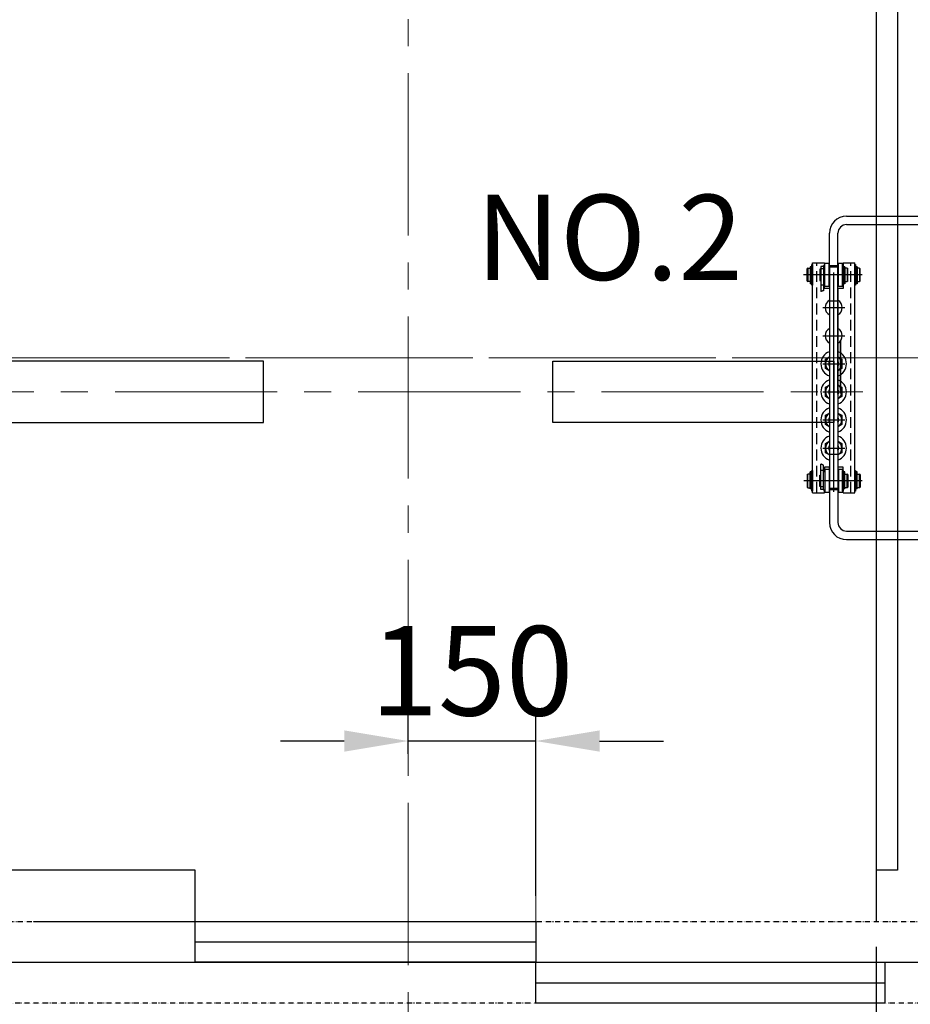
# Model space of a CAD drawing. Units: millimetres. Extents: x 116992 to 147286, y 321680 to 373297.
# Drawn here: x 121955 to 123001, y 331249 to 332406 of the extents above; entities that cross this region are included whole.
import ezdxf
from ezdxf.lldxf.tags import DXFTag

# ---------------------------------------------------------------- set-up
doc = ezdxf.new("R2010")
doc.units = ezdxf.units.MM
for name, pattern in [('ACAD_ISO12W100', [21, 12, -3, 0, -3, 0, -3]), ('CENTER2', [28.575, 19.05, -3.175, 3.175, -3.175]), ('DASHED', [19.05, 12.7, -6.35])]:
    doc.linetypes.add(name, pattern=pattern)
for name, color, linetype in [('2_MITTE', 4, 'CENTER'), ('2_UNS', 3, 'DASHED'), ('2_VOLL', 6, 'Continuous'), ('5_VOLL', 1, 'Continuous'), ('CL', 1, 'CENTER2'), ('標註', 3, 'Continuous'), ('零部件', 6, 'ACAD_ISO12W100')]:
    doc.layers.add(name, color=color, linetype=linetype)
doc.layers.add('CONT_25', color=7, linetype='Continuous', lineweight=25)
doc.layers.add('TEXT_35', color=1, linetype='Continuous', lineweight=25)
tags = doc.linetypes.add('CENTER', pattern=[2, 1.25, -0.25, 0.25, -0.25]).pattern_tags.tags
tags[10:11] = [DXFTag(74, 4), DXFTag(75, 0), DXFTag(340, '0'), DXFTag(46, 1.0), DXFTag(50, 0.0), DXFTag(44, 0.0), DXFTag(45, 0.0)]
tags[8:9] = [DXFTag(74, 4), DXFTag(75, 0), DXFTag(340, '0'), DXFTag(46, 1.0), DXFTag(50, 0.0), DXFTag(44, 0.0), DXFTag(45, 0.0)]
tags[6:7] = [DXFTag(74, 4), DXFTag(75, 0), DXFTag(340, '0'), DXFTag(46, 1.0), DXFTag(50, 0.0), DXFTag(44, 0.0), DXFTag(45, 0.0)]
tags[4:5] = [DXFTag(74, 4), DXFTag(75, 0), DXFTag(340, '0'), DXFTag(46, 1.0), DXFTag(50, 0.0), DXFTag(44, 0.0), DXFTag(45, 0.0)]
doc.dimstyles.new('副本 直线标注---計劃圖直徑', dxfattribs={"dimscale": 30, "dimtxt": 3.5, "dimasz": 2.5, "dimexe": 1, "dimexo": 1, "dimgap": 1, "dimtad": 1, "dimtoh": 1, "dimdec": 1, "dimdsep": 46, "dimtxsty": 'Standard', "dimcen": 0.1, "dimclrd": 6, "dimclre": 6, "dimclrt": 6, "dimadec": 0, "dimazin": 0, "dimtfac": 1, "dimtdec": 1, "dimtix": 1, "dimtmove": 1, "dimatfit": 0, "dimfxl": 1, "dimtolj": 1, "dimtzin": 0, "dimarcsym": 0})
doc.dimstyles.new('直线标注---計劃圖', dxfattribs={"dimscale": 30, "dimtxt": 3.5, "dimasz": 2.5, "dimexe": 1, "dimexo": 1, "dimgap": 1, "dimtad": 1, "dimdec": 1, "dimdsep": 46, "dimtxsty": 'Standard', "dimcen": 0.1, "dimclrd": 6, "dimclre": 6, "dimclrt": 6, "dimadec": 0, "dimazin": 0, "dimtfac": 1, "dimtdec": 1, "dimtix": 1, "dimtmove": 0, "dimatfit": 0, "dimfxl": 1, "dimtolj": 1, "dimtzin": 0, "dimarcsym": 0})

# ---------------------------------------------------------------- blocks, each defined once
blk = doc.blocks.new('*D115')
at = {"color": 6, "lineweight": -2}
for p, q in [((122961, 331316.3), (122961, 330731.9)), ((122161, 331094.3), (122161, 330731.9)), ((122236, 330761.9), (122886, 330761.9))]:
    blk.add_line(p, q, dxfattribs=at)
at = {"color": 6}
for points in [[(122236, 330774.4), (122236, 330749.4), (122161, 330761.9)], [(122886, 330749.4), (122886, 330774.4), (122961, 330761.9)]]:
    blk.add_solid(points, dxfattribs=at)
at = {"layer": 'Defpoints', "color": 0}
for p in [(122961, 331346.3), (122161, 331124.3), (122961, 330761.9)]:
    blk.add_point(p, dxfattribs=at)
at = {"color": 6, "insert": (122561, 330844.4), "char_height": 105, "attachment_point": 5}
blk.add_mtext('\\A1;OP:800', dxfattribs=at)
blk = doc.blocks.new('*D116')
at = {"color": 6, "lineweight": -2}
for p, q in [((122411, 331543.3), (122411, 331588.2)), ((122561, 331376.3), (122561, 331588.2)), ((122336, 331558.2), (122261, 331558.2)), ((122561, 331558.2), (122411, 331558.2)), ((122636, 331558.2), (122711, 331558.2))]:
    blk.add_line(p, q, dxfattribs=at)
at = {"color": 6}
for points in [[(122336, 331545.7), (122336, 331570.7), (122411, 331558.2)], [(122636, 331570.7), (122636, 331545.7), (122561, 331558.2)]]:
    blk.add_solid(points, dxfattribs=at)
at = {"layer": 'Defpoints', "color": 0}
for p in [(122411, 331558.2), (122411, 331513.3), (122561, 331346.3)]:
    blk.add_point(p, dxfattribs=at)
at = {"color": 6, "insert": (122486, 331640.7), "char_height": 105, "attachment_point": 5}
blk.add_mtext('\\A1;150', dxfattribs=at)
blk = doc.blocks.new('*D120')
at = {"color": 6, "lineweight": -2}
for p, q in [((121806, 332042.7), (121806, 332586.7)), ((123016, 332042.7), (123016, 332586.7)), ((122941, 332556.7), (121881, 332556.7))]:
    blk.add_line(p, q, dxfattribs=at)
at = {"color": 6}
for points in [[(121881, 332569.2), (121881, 332544.2), (121806, 332556.7)], [(122941, 332544.2), (122941, 332569.2), (123016, 332556.7)]]:
    blk.add_solid(points, dxfattribs=at)
at = {"layer": 'Defpoints', "color": 0}
for p in [(121806, 332556.7), (121806, 332012.7), (123016, 332012.7)]:
    blk.add_point(p, dxfattribs=at)
at = {"color": 6, "insert": (122361, 332639.2), "char_height": 105, "attachment_point": 5}
blk.add_mtext('\\A1;RG{\\f宋体|b0|i0|c134|p2;:1210}', dxfattribs=at)

msp = doc.modelspace()

# ---------------------------------------------------------------- linework, layer by layer
at = {"ltscale": 10}
for p, q in [((122960.995, 332706.316, 0.019), (122960.995, 331406.316, 0.019)), ((122160.995, 331406.316, 0.019), (121835.995, 331406.316, 0.019)), ((122160.995, 331346.316, 0.019), (122160.995, 331406.316, 0.019)), ((122160.995, 331322.316, 0.019), (122560.995, 331322.316, 0.019)), ((121748.993, 331298.316, 0.019), (123078.993, 331298.316, 0.019)), ((121811.313, 331298.316, 0.019), (123061.313, 331298.316, 0.019)), ((122560.995, 331274.316, 0.019), (122970.995, 331274.316, 0.019))]:
    msp.add_line(p, q, dxfattribs=at)
at = {"color": 7, "linetype": 'Continuous', "lineweight": 25}
msp.add_line((122915.995, 332115.816, 0.019), (122905.995, 332115.816, 0.019), dxfattribs=at)
at = {"ltscale": 10, "elevation": 0.019}
for points in [[(122160.995, 331346.316), (122560.995, 331346.316), (122560.995, 331298.316), (122160.995, 331298.316)], [(122560.995, 331298.316), (122970.995, 331298.316), (122970.995, 331250.316), (122560.995, 331250.316)]]:
    msp.add_lwpolyline(points, close=True, dxfattribs=at)
at = {"layer": '2_MITTE'}
for p, q in [((122944.628, 332105.816, 0.019), (122875.548, 332105.816, 0.019)), ((122910.995, 331851.114, 0.019), (122910.995, 332108.517, 0.019)), ((122898.093, 332067.316, 0.019), (122923.897, 332067.316, 0.019)), ((122898.093, 332034.316, 0.019), (122923.897, 332034.316, 0.019)), ((122898.093, 332034.316, 0.019), (122923.897, 332034.316, 0.019)), ((122898.093, 332001.316, 0.019), (122923.897, 332001.316, 0.019)), ((122898.093, 332001.316, 0.019), (122923.897, 332001.316, 0.019)), ((122898.093, 331968.316, 0.019), (122923.897, 331968.316, 0.019)), ((122898.093, 331968.316, 0.019), (122923.897, 331968.316, 0.019)), ((122898.093, 331935.316, 0.019), (122923.897, 331935.316, 0.019)), ((122898.093, 331935.316, 0.019), (122923.897, 331935.316, 0.019)), ((122898.093, 331902.316, 0.019), (122923.897, 331902.316, 0.019)), ((122944.628, 331863.816, 0.019), (122876.048, 331863.816, 0.019))]:
    msp.add_line(p, q, dxfattribs=at)
at = {"layer": '2_UNS'}
for p, q in [((122890.995, 331849.816, 0.019), (122890.995, 332119.816, 0.019)), ((122930.995, 331849.816, 0.019), (122930.995, 332119.816, 0.019))]:
    msp.add_line(p, q, dxfattribs=at)
at = {"layer": '2_VOLL'}
for p, q in [((122896.222, 332086.355, 0.019), (122895.995, 332086.29, 0.019)), ((122896.537, 332086.344, 0.019), (122896.222, 332086.355, 0.019)), ((122896.804, 332086.507, 0.019), (122896.537, 332086.344, 0.019)), ((122897.165, 332086.542, 0.019), (122896.804, 332086.507, 0.019)), ((122897.515, 332086.6, 0.019), (122897.165, 332086.542, 0.019)), ((122897.818, 332086.903, 0.019), (122897.515, 332086.6, 0.019)), ((122898.109, 332086.926, 0.019), (122897.818, 332086.903, 0.019)), ((122898.109, 332086.926, 0.019), (122898.109, 332086.926, 0.019)), ((122898.237, 332086.891, 0.019), (122898.109, 332086.926, 0.019)), ((122898.365, 332086.938, 0.019), (122898.237, 332086.891, 0.019)), ((122898.563, 332087.194, 0.019), (122898.365, 332086.938, 0.019)), ((122898.995, 332087.197, 0.019), (122898.563, 332087.194, 0.019)), ((122898.563, 332087.194, 0.019), (122898.563, 332087.194, 0.019)), ((122896.222, 331883.276, 0.019), (122895.995, 331883.342, 0.019)), ((122896.537, 331883.288, 0.019), (122896.222, 331883.276, 0.019)), ((122896.804, 331883.125, 0.019), (122896.537, 331883.288, 0.019)), ((122897.165, 331883.09, 0.019), (122896.804, 331883.125, 0.019)), ((122897.515, 331883.032, 0.019), (122897.165, 331883.09, 0.019)), ((122897.818, 331882.729, 0.019), (122897.515, 331883.032, 0.019)), ((122898.109, 331882.705, 0.019), (122897.818, 331882.729, 0.019)), ((122898.237, 331882.74, 0.019), (122898.109, 331882.705, 0.019)), ((122898.109, 331882.705, 0.019), (122898.109, 331882.705, 0.019)), ((122898.365, 331882.694, 0.019), (122898.237, 331882.74, 0.019)), ((122898.563, 331882.437, 0.019), (122898.365, 331882.694, 0.019)), ((122898.995, 331882.435, 0.019), (122898.563, 331882.437, 0.019)), ((122898.563, 331882.437, 0.019), (122898.563, 331882.437, 0.019))]:
    msp.add_line(p, q, dxfattribs=at)
for centre, start, end in [((122910.995, 332001.316, 0.019), 157.808393, 180), ((122910.995, 332001.316, 0.019), 337.808393, 22.191607), ((122910.995, 331968.316, 0.019), 157.808393, 180), ((122910.995, 331968.316, 0.019), 337.808393, 22.191607), ((122910.995, 331935.316, 0.019), 157.808393, 180), ((122910.995, 331935.316, 0.019), 337.808393, 22.191607), ((122910.995, 331902.316, 0.019), 157.808393, 180), ((122910.995, 331902.316, 0.019), 337.808393, 22.191607)]:
    msp.add_arc(centre, 5.4, start, end, dxfattribs=at)
at = {"layer": '5_VOLL'}
for p, q in [((122880.495, 332113.816, 0.019), (122879.995, 332113.316, 0.019)), ((122879.995, 332098.316, 0.019), (122879.995, 332113.316, 0.019)), ((122880.495, 332113.816, 0.019), (122880.495, 332097.816, 0.019)), ((122880.495, 332113.816, 0.019), (122883.395, 332113.816, 0.019)), ((122883.395, 332113.816, 0.019), (122883.395, 332113.416, 0.019)), ((122883.395, 332113.416, 0.019), (122883.395, 332098.216, 0.019)), ((122883.395, 332113.416, 0.019), (122883.495, 332113.416, 0.019)), ((122883.495, 332115.106, 0.019), (122883.495, 332095.146, 0.019)), ((122884.995, 332115.106, 0.019), (122883.495, 332115.106, 0.019)), ((122884.995, 332115.106, 0.019), (122884.995, 332095.146, 0.019)), ((122884.995, 332113.816, 0.019), (122884.995, 332097.816, 0.019)), ((122885.495, 332113.816, 0.019), (122884.995, 332113.816, 0.019)), ((122885.495, 332093.816, 0.019), (122885.495, 332117.816, 0.019)), ((122885.495, 332117.816, 0.019), (122885.995, 332117.816, 0.019)), ((122885.995, 331849.816, 0.019), (122885.995, 332119.816, 0.019)), ((122885.995, 332119.816, 0.019), (122899.995, 332119.816, 0.019)), ((122885.995, 332117.816, 0.019), (122885.995, 332093.816, 0.019)), ((122894.745, 332112.566, 0.019), (122894.745, 332099.066, 0.019)), ((122895.995, 332112.566, 0.019), (122894.745, 332112.566, 0.019)), ((122895.995, 332115.816, 0.019), (122895.995, 332086.29, 0.019)), ((122898.995, 332115.816, 0.019), (122895.995, 332115.816, 0.019)), ((122898.995, 332112.816, 0.019), (122895.995, 332112.816, 0.019)), ((122900.495, 332116.816, 0.019), (122898.995, 332116.816, 0.019)), ((122898.995, 332115.816, 0.019), (122898.995, 332116.816, 0.019)), ((122898.995, 332115.816, 0.019), (122898.995, 332087.197, 0.019)), ((122899.995, 332119.816, 0.019), (122899.995, 332116.816, 0.019)), ((122900.495, 332092.316, 0.019), (122900.495, 332119.316, 0.019)), ((122905.495, 332119.316, 0.019), (122900.495, 332119.316, 0.019)), ((122905.495, 332092.316, 0.019), (122905.495, 332119.316, 0.019)), ((122905.995, 332115.816, 0.019), (122905.495, 332115.816, 0.019)), ((122915.995, 332116.316, 0.019), (122905.995, 332116.316, 0.019)), ((122905.995, 332114.816, 0.019), (122905.995, 332089.816, 0.019)), ((122915.995, 332114.816, 0.019), (122905.995, 332114.816, 0.019)), ((122915.995, 332007.127, 0.019), (122915.995, 332119.816, 0.019)), ((122916.495, 332115.816, 0.019), (122915.995, 332115.816, 0.019)), ((122915.995, 332089.816, 0.019), (122915.995, 332114.816, 0.019)), ((122916.495, 332092.316, 0.019), (122916.495, 332119.316, 0.019)), ((122921.495, 332119.316, 0.019), (122916.495, 332119.316, 0.019)), ((122921.495, 332092.316, 0.019), (122921.495, 332119.316, 0.019)), ((122921.495, 332093.816, 0.019), (122921.495, 332117.816, 0.019)), ((122921.495, 332117.816, 0.019), (122921.995, 332117.816, 0.019)), ((122921.995, 332119.816, 0.019), (122921.995, 332089.816, 0.019)), ((122921.995, 332119.816, 0.019), (122935.995, 332119.816, 0.019)), ((122921.995, 332117.816, 0.019), (122921.995, 332093.816, 0.019)), ((122922.495, 332113.816, 0.019), (122921.995, 332113.816, 0.019)), ((122922.495, 332115.106, 0.019), (122922.495, 332095.146, 0.019)), ((122923.995, 332115.106, 0.019), (122922.495, 332115.106, 0.019)), ((122922.495, 332113.816, 0.019), (122922.495, 332097.816, 0.019)), ((122923.995, 332115.106, 0.019), (122923.995, 332095.146, 0.019)), ((122924.095, 332113.416, 0.019), (122923.995, 332113.416, 0.019)), ((122926.995, 332113.816, 0.019), (122924.095, 332113.816, 0.019)), ((122924.095, 332113.816, 0.019), (122924.095, 332113.416, 0.019)), ((122924.095, 332113.416, 0.019), (122924.095, 332098.216, 0.019)), ((122926.995, 332113.816, 0.019), (122926.995, 332097.816, 0.019)), ((122926.995, 332113.816, 0.019), (122927.495, 332113.316, 0.019)), ((122927.495, 332098.316, 0.019), (122927.495, 332113.316, 0.019)), ((122935.995, 331849.816, 0.019), (122935.995, 332119.816, 0.019)), ((122935.995, 332093.816, 0.019), (122935.995, 332117.816, 0.019)), ((122935.995, 332117.816, 0.019), (122936.495, 332117.816, 0.019)), ((122936.495, 332117.816, 0.019), (122936.495, 332093.816, 0.019)), ((122936.995, 332113.816, 0.019), (122936.495, 332113.816, 0.019)), ((122936.995, 332115.106, 0.019), (122936.995, 332095.146, 0.019)), ((122938.495, 332115.106, 0.019), (122936.995, 332115.106, 0.019)), ((122936.995, 332113.816, 0.019), (122936.995, 332097.816, 0.019)), ((122938.495, 332115.106, 0.019), (122938.495, 332095.146, 0.019)), ((122938.595, 332113.416, 0.019), (122938.495, 332113.416, 0.019)), ((122938.595, 332113.816, 0.019), (122938.595, 332113.416, 0.019)), ((122941.495, 332113.816, 0.019), (122938.595, 332113.816, 0.019)), ((122938.595, 332113.416, 0.019), (122938.595, 332098.216, 0.019)), ((122941.495, 332113.816, 0.019), (122941.495, 332097.816, 0.019)), ((122941.995, 332098.316, 0.019), (122941.995, 332113.316, 0.019)), ((122879.995, 332098.316, 0.019), (122880.495, 332097.816, 0.019)), ((122883.395, 332097.816, 0.019), (122880.495, 332097.816, 0.019)), ((122883.495, 332098.216, 0.019), (122883.395, 332098.216, 0.019)), ((122883.395, 332098.216, 0.019), (122883.395, 332097.816, 0.019)), ((122885.495, 332097.816, 0.019), (122884.995, 332097.816, 0.019)), ((122894.745, 332099.066, 0.019), (122895.995, 332099.066, 0.019)), ((122922.495, 332097.816, 0.019), (122921.995, 332097.816, 0.019)), ((122923.995, 332098.216, 0.019), (122924.095, 332098.216, 0.019)), ((122924.095, 332098.216, 0.019), (122924.095, 332097.816, 0.019)), ((122924.095, 332097.816, 0.019), (122926.995, 332097.816, 0.019)), ((122927.495, 332098.316, 0.019), (122926.995, 332097.816, 0.019)), ((122936.995, 332097.816, 0.019), (122936.495, 332097.816, 0.019)), ((122938.495, 332098.216, 0.019), (122938.595, 332098.216, 0.019)), ((122938.595, 332098.216, 0.019), (122938.595, 332097.816, 0.019)), ((122938.595, 332097.816, 0.019), (122941.495, 332097.816, 0.019)), ((122941.995, 332098.316, 0.019), (122941.495, 332097.816, 0.019)), ((122884.995, 332095.146, 0.019), (122883.495, 332095.146, 0.019)), ((122885.995, 332093.816, 0.019), (122885.495, 332093.816, 0.019)), ((122898.995, 332093.816, 0.019), (122895.995, 332093.816, 0.019)), ((122898.995, 332094.816, 0.019), (122900.495, 332094.816, 0.019)), ((122899.995, 332089.816, 0.019), (122899.995, 332094.816, 0.019)), ((122904.495, 332089.816, 0.019), (122899.995, 332089.816, 0.019)), ((122905.495, 332092.316, 0.019), (122900.495, 332092.316, 0.019)), ((122905.995, 332089.816, 0.019), (122904.495, 332089.816, 0.019)), ((122905.995, 332095.816, 0.019), (122905.495, 332095.816, 0.019)), ((122905.995, 332095.816, 0.019), (122905.995, 332095.816, 0.019)), ((122905.995, 332089.816, 0.019), (122905.995, 331854.816, 0.019)), ((122916.495, 332095.816, 0.019), (122915.995, 332095.816, 0.019)), ((122917.495, 332089.816, 0.019), (122915.995, 332089.816, 0.019)), ((122915.995, 332089.816, 0.019), (122915.995, 331853.316, 0.019)), ((122921.495, 332092.316, 0.019), (122916.495, 332092.316, 0.019)), ((122921.995, 332089.816, 0.019), (122917.495, 332089.816, 0.019)), ((122921.995, 332093.816, 0.019), (122921.495, 332093.816, 0.019)), ((122923.995, 332095.146, 0.019), (122922.495, 332095.146, 0.019)), ((122936.495, 332093.816, 0.019), (122935.995, 332093.816, 0.019)), ((122938.495, 332095.146, 0.019), (122936.995, 332095.146, 0.019)), ((122915.995, 332074.816, 0.019), (122905.995, 332074.816, 0.019)), ((122901.495, 332006.801, 0.019), (122905.995, 332009.399, 0.019)), ((122901.495, 331995.831, 0.019), (122901.495, 332006.801, 0.019)), ((122915.995, 332009.399, 0.019), (122920.495, 332006.801, 0.019)), ((122920.495, 332006.801, 0.019), (122920.495, 331995.831, 0.019)), ((122905.995, 331993.233, 0.019), (122901.495, 331995.831, 0.019)), ((122920.495, 331995.831, 0.019), (122915.995, 331993.233, 0.019)), ((122901.495, 331973.801, 0.019), (122905.995, 331976.399, 0.019)), ((122901.495, 331962.831, 0.019), (122901.495, 331973.801, 0.019)), ((122915.995, 331976.399, 0.019), (122920.495, 331973.801, 0.019)), ((122920.495, 331973.801, 0.019), (122920.495, 331962.831, 0.019)), ((122905.995, 331960.233, 0.019), (122901.495, 331962.831, 0.019)), ((122920.495, 331962.831, 0.019), (122915.995, 331960.233, 0.019)), ((122901.495, 331940.801, 0.019), (122905.995, 331943.399, 0.019)), ((122901.495, 331929.831, 0.019), (122901.495, 331940.801, 0.019)), ((122915.995, 331943.399, 0.019), (122920.495, 331940.801, 0.019)), ((122920.495, 331940.801, 0.019), (122920.495, 331929.831, 0.019)), ((122905.995, 331927.233, 0.019), (122901.495, 331929.831, 0.019)), ((122920.495, 331929.831, 0.019), (122915.995, 331927.233, 0.019)), ((122901.495, 331907.801, 0.019), (122905.995, 331910.399, 0.019)), ((122901.495, 331896.831, 0.019), (122901.495, 331907.801, 0.019)), ((122915.995, 331910.399, 0.019), (122920.495, 331907.801, 0.019)), ((122920.495, 331907.801, 0.019), (122920.495, 331896.831, 0.019)), ((122905.995, 331894.233, 0.019), (122901.495, 331896.831, 0.019)), ((122915.995, 331894.816, 0.019), (122905.995, 331894.816, 0.019)), ((122920.495, 331896.831, 0.019), (122915.995, 331894.233, 0.019)), ((122895.995, 331853.816, 0.019), (122895.995, 331883.342, 0.019)), ((122898.995, 331853.816, 0.019), (122898.995, 331882.435, 0.019)), ((122899.995, 331879.816, 0.019), (122899.995, 331874.816, 0.019)), ((122904.495, 331879.816, 0.019), (122899.995, 331879.816, 0.019)), ((122905.995, 331879.816, 0.019), (122904.495, 331879.816, 0.019)), ((122905.995, 331854.816, 0.019), (122905.995, 331879.816, 0.019)), ((122915.995, 331879.816, 0.019), (122915.995, 331854.816, 0.019)), ((122917.495, 331879.816, 0.019), (122915.995, 331879.816, 0.019)), ((122921.995, 331879.816, 0.019), (122917.495, 331879.816, 0.019)), ((122921.995, 331849.816, 0.019), (122921.995, 331879.816, 0.019)), ((122879.995, 331871.316, 0.019), (122880.495, 331871.816, 0.019)), ((122879.995, 331871.316, 0.019), (122879.995, 331856.316, 0.019)), ((122880.495, 331855.816, 0.019), (122880.495, 331871.816, 0.019)), ((122883.395, 331871.816, 0.019), (122880.495, 331871.816, 0.019)), ((122883.395, 331871.416, 0.019), (122883.395, 331871.816, 0.019)), ((122883.395, 331856.216, 0.019), (122883.395, 331871.416, 0.019)), ((122883.495, 331871.416, 0.019), (122883.395, 331871.416, 0.019)), ((122883.495, 331854.526, 0.019), (122883.495, 331874.486, 0.019)), ((122884.995, 331874.486, 0.019), (122883.495, 331874.486, 0.019)), ((122884.995, 331854.526, 0.019), (122884.995, 331874.486, 0.019)), ((122884.995, 331855.816, 0.019), (122884.995, 331871.816, 0.019)), ((122885.495, 331871.816, 0.019), (122884.995, 331871.816, 0.019)), ((122885.495, 331851.816, 0.019), (122885.495, 331875.816, 0.019)), ((122885.495, 331875.816, 0.019), (122885.995, 331875.816, 0.019)), ((122885.995, 331875.816, 0.019), (122885.995, 331851.816, 0.019)), ((122894.745, 331857.066, 0.019), (122894.745, 331870.566, 0.019)), ((122894.745, 331870.566, 0.019), (122895.995, 331870.566, 0.019)), ((122898.995, 331875.816, 0.019), (122895.995, 331875.816, 0.019)), ((122898.995, 331874.816, 0.019), (122900.495, 331874.816, 0.019)), ((122900.495, 331877.316, 0.019), (122900.495, 331850.316, 0.019)), ((122905.495, 331877.316, 0.019), (122900.495, 331877.316, 0.019)), ((122905.495, 331877.316, 0.019), (122905.495, 331850.316, 0.019)), ((122905.995, 331873.816, 0.019), (122905.495, 331873.816, 0.019)), ((122905.995, 331873.816, 0.019), (122905.995, 331873.816, 0.019)), ((122916.495, 331873.816, 0.019), (122915.995, 331873.816, 0.019)), ((122916.495, 331877.316, 0.019), (122916.495, 331850.316, 0.019)), ((122921.495, 331877.316, 0.019), (122916.495, 331877.316, 0.019)), ((122921.495, 331877.316, 0.019), (122921.495, 331850.316, 0.019)), ((122921.495, 331851.816, 0.019), (122921.495, 331875.816, 0.019)), ((122921.495, 331875.816, 0.019), (122921.995, 331875.816, 0.019)), ((122921.995, 331875.816, 0.019), (122921.995, 331851.816, 0.019)), ((122922.495, 331871.816, 0.019), (122921.995, 331871.816, 0.019)), ((122923.995, 331874.486, 0.019), (122922.495, 331874.486, 0.019)), ((122922.495, 331854.526, 0.019), (122922.495, 331874.486, 0.019)), ((122923.995, 331854.526, 0.019), (122923.995, 331874.486, 0.019)), ((122923.995, 331871.416, 0.019), (122924.095, 331871.416, 0.019)), ((122924.095, 331871.416, 0.019), (122924.095, 331871.816, 0.019)), ((122924.095, 331871.816, 0.019), (122926.995, 331871.816, 0.019)), ((122924.095, 331856.216, 0.019), (122924.095, 331871.416, 0.019)), ((122926.995, 331855.816, 0.019), (122926.995, 331871.816, 0.019)), ((122927.495, 331871.316, 0.019), (122926.995, 331871.816, 0.019)), ((122927.495, 331871.316, 0.019), (122927.495, 331856.316, 0.019)), ((122935.995, 331851.816, 0.019), (122935.995, 331875.816, 0.019)), ((122935.995, 331875.816, 0.019), (122936.495, 331875.816, 0.019)), ((122936.495, 331875.816, 0.019), (122936.495, 331851.816, 0.019)), ((122936.995, 331871.816, 0.019), (122936.495, 331871.816, 0.019)), ((122936.995, 331854.526, 0.019), (122936.995, 331874.486, 0.019)), ((122938.495, 331874.486, 0.019), (122936.995, 331874.486, 0.019)), ((122936.995, 331855.816, 0.019), (122936.995, 331871.816, 0.019)), ((122938.495, 331854.526, 0.019), (122938.495, 331874.486, 0.019)), ((122938.495, 331871.416, 0.019), (122938.595, 331871.416, 0.019)), ((122938.595, 331871.816, 0.019), (122941.495, 331871.816, 0.019)), ((122938.595, 331871.416, 0.019), (122938.595, 331871.816, 0.019)), ((122938.595, 331856.216, 0.019), (122938.595, 331871.416, 0.019)), ((122941.495, 331855.816, 0.019), (122941.495, 331871.816, 0.019)), ((122941.995, 331871.316, 0.019), (122941.495, 331871.816, 0.019)), ((122941.995, 331871.316, 0.019), (122941.995, 331856.316, 0.019)), ((122880.495, 331855.816, 0.019), (122879.995, 331856.316, 0.019)), ((122880.495, 331855.816, 0.019), (122883.395, 331855.816, 0.019)), ((122883.395, 331855.816, 0.019), (122883.395, 331856.216, 0.019)), ((122883.395, 331856.216, 0.019), (122883.495, 331856.216, 0.019)), ((122884.995, 331854.526, 0.019), (122883.495, 331854.526, 0.019)), ((122885.495, 331855.816, 0.019), (122884.995, 331855.816, 0.019)), ((122895.995, 331857.066, 0.019), (122894.745, 331857.066, 0.019)), ((122898.995, 331856.816, 0.019), (122895.995, 331856.816, 0.019)), ((122915.995, 331854.816, 0.019), (122905.995, 331854.816, 0.019)), ((122922.495, 331855.816, 0.019), (122921.995, 331855.816, 0.019)), ((122923.995, 331854.526, 0.019), (122922.495, 331854.526, 0.019)), ((122924.095, 331856.216, 0.019), (122923.995, 331856.216, 0.019)), ((122924.095, 331855.816, 0.019), (122924.095, 331856.216, 0.019)), ((122926.995, 331855.816, 0.019), (122924.095, 331855.816, 0.019)), ((122926.995, 331855.816, 0.019), (122927.495, 331856.316, 0.019)), ((122936.995, 331855.816, 0.019), (122936.495, 331855.816, 0.019)), ((122938.495, 331854.526, 0.019), (122936.995, 331854.526, 0.019)), ((122938.595, 331856.216, 0.019), (122938.495, 331856.216, 0.019)), ((122938.595, 331855.816, 0.019), (122938.595, 331856.216, 0.019)), ((122941.495, 331855.816, 0.019), (122938.595, 331855.816, 0.019)), ((122941.495, 331855.816, 0.019), (122941.995, 331856.316, 0.019)), ((122885.995, 331851.816, 0.019), (122885.495, 331851.816, 0.019)), ((122885.995, 331849.816, 0.019), (122899.995, 331849.816, 0.019)), ((122898.995, 331853.816, 0.019), (122895.995, 331853.816, 0.019)), ((122898.995, 331853.816, 0.019), (122898.995, 331852.816, 0.019)), ((122900.495, 331852.816, 0.019), (122898.995, 331852.816, 0.019)), ((122899.995, 331849.816, 0.019), (122899.995, 331852.816, 0.019)), ((122905.495, 331850.316, 0.019), (122900.495, 331850.316, 0.019)), ((122905.995, 331853.816, 0.019), (122905.495, 331853.816, 0.019)), ((122915.995, 331853.316, 0.019), (122905.995, 331853.316, 0.019)), ((122916.495, 331853.816, 0.019), (122915.995, 331853.816, 0.019)), ((122921.495, 331850.316, 0.019), (122916.495, 331850.316, 0.019)), ((122921.995, 331851.816, 0.019), (122921.495, 331851.816, 0.019)), ((122921.995, 331849.816, 0.019), (122935.995, 331849.816, 0.019)), ((122936.495, 331851.816, 0.019), (122935.995, 331851.816, 0.019))]:
    msp.add_line(p, q, dxfattribs=at)
for centre, radius, start, end in [((122910.995, 332067.316, 0.019), 10, 120, 240), ((122910.995, 332067.316, 0.019), 10, 300, 60), ((122910.995, 332034.316, 0.019), 10, 120, 240), ((122910.995, 332034.316, 0.019), 10, 300, 60), ((122910.995, 332001.316, 0.019), 15, 109.471221, 250.528779), ((122910.995, 332001.316, 0.019), 9.5, 121.756864, 238.243136), ((122910.995, 332001.316, 0.019), 15, 289.471221, 70.528779), ((122910.995, 332001.316, 0.019), 9.5, 301.756864, 58.243136), ((122910.995, 332001.316, 0.019), 6, 146.44269, 213.55731), ((122910.995, 332001.316, 0.019), 6, 326.44269, 33.55731), ((122910.995, 331968.316, 0.019), 15, 109.471221, 250.528779), ((122910.995, 331968.316, 0.019), 15, 289.471221, 70.528779), ((122910.995, 331968.316, 0.019), 9.5, 121.756864, 238.243136), ((122910.995, 331968.316, 0.019), 6, 146.44269, 213.55731), ((122910.995, 331968.316, 0.019), 9.5, 301.756864, 58.243136), ((122910.995, 331968.316, 0.019), 6, 326.44269, 33.55731), ((122910.995, 331935.316, 0.019), 15, 109.471221, 250.528779), ((122910.995, 331935.316, 0.019), 15, 289.471221, 70.528779), ((122910.995, 331935.316, 0.019), 9.5, 121.756864, 238.243136), ((122910.995, 331935.316, 0.019), 6, 146.44269, 213.55731), ((122910.995, 331935.316, 0.019), 9.5, 301.756864, 58.243136), ((122910.995, 331935.316, 0.019), 6, 326.44269, 33.55731), ((122910.995, 331902.316, 0.019), 15, 109.471221, 250.528779), ((122910.995, 331902.316, 0.019), 15, 289.471221, 70.528779), ((122910.995, 331902.316, 0.019), 9.5, 121.756864, 238.243136), ((122910.995, 331902.316, 0.019), 6, 146.44269, 213.55731), ((122910.995, 331902.316, 0.019), 9.5, 301.756864, 58.243136), ((122910.995, 331902.316, 0.019), 6, 326.44269, 33.55731)]:
    msp.add_arc(centre, radius, start, end, dxfattribs=at)
at = {"layer": 'CL', "lineweight": 0, "ltscale": 10}
for p, q in [((122410.995, 333485.677, 0.019), (122410.995, 331009.255, 0.019)), ((121089.939, 332008.296, 0.019), (123688.88, 332008.296, 0.019)), ((121712.108, 332008.316, 0.019), (123170.914, 332008.274, 0.019)), ((121780.941, 331968.316, 0.019), (122945.237, 331968.316, 0.019)), ((122560.995, 331513.282, 0.019), (122560.995, 330761.907, 0.019))]:
    msp.add_line(p, q, dxfattribs=at)
at = {"layer": 'CONT_25'}
for p, q in [((122916.012, 332028.253, 0.019), (122916.012, 331966.378, 0.019)), ((122916.012, 331966.378, 0.019), (122916.012, 332028.253, 0.019)), ((122919.012, 332028.253, 0.019), (122919.012, 331966.378, 0.019)), ((122919.012, 331966.378, 0.019), (122919.012, 332028.253, 0.019))]:
    msp.add_line(p, q, dxfattribs=at)
at = {"layer": 'TEXT_35'}
for p, q in [((122985.995, 332731.316, 0.019), (122985.995, 331406.316, 0.019)), ((122925.995, 332174.816, 0.019), (123067.604, 332174.816, 0.019)), ((122925.995, 332164.816, 0.019), (123067.604, 332164.816, 0.019)), ((122905.995, 332114.816, 0.019), (122905.995, 332154.816, 0.019)), ((122915.995, 332114.816, 0.019), (122915.995, 332154.816, 0.019)), ((122905.995, 331854.816, 0.019), (122905.995, 331814.816, 0.019)), ((122915.995, 331853.316, 0.019), (122915.995, 331814.816, 0.019)), ((122925.995, 331804.816, 0.019), (123067.604, 331804.816, 0.019)), ((122925.995, 331794.816, 0.019), (123067.604, 331794.816, 0.019)), ((122985.995, 331406.316, 0.019), (122960.995, 331406.316, 0.019)), ((122960.995, 331406.316, 0.019), (122960.995, 331346.316, 0.019)), ((121970.995, 331346.316, 0.019), (122160.995, 331346.316, 0.019))]:
    msp.add_line(p, q, dxfattribs=at)
at = {"layer": 'TEXT_35', "elevation": 0.019}
msp.add_lwpolyline([(121910.995, 331932.316), (122240.995, 331932.316), (122240.995, 332004.316), (121910.995, 332004.316)], dxfattribs=at)
msp.add_lwpolyline([(122910.995, 331932.316), (122580.995, 331932.316), (122580.995, 332004.316), (122910.995, 332004.316)], close=True, dxfattribs=at)
at = {"layer": 'TEXT_35'}
for centre, radius, start, end in [((122925.995, 332154.816, 0.019), 20, 90, 180), ((122925.995, 332154.816, 0.019), 10, 90, 180), ((122925.995, 331814.816, 0.019), 20, 180, 270), ((122925.995, 331814.816, 0.019), 10, 180, 270)]:
    msp.add_arc(centre, radius, start, end, dxfattribs=at)
at = {"layer": '零部件', "linetype": 'ACAD_ISO12W100', "ltscale": 0.5, "elevation": 0.019}
msp.add_lwpolyline([(121748.993, 331346.316), (123078.993, 331346.316), (123078.993, 331250.316), (121748.993, 331250.316)], close=True, dxfattribs=at)

# ---------------------------------------------------------------- texts
at = {"layer": '標註', "color": 0, "lineweight": 13}
msp.add_text('NO.2', height=100, dxfattribs=at).set_placement((122490.825, 332099.882, -251.37))

# ---------------------------------------------------------------- dimensions: what is measured, and where the dimension line sits
dim = msp.add_linear_dim(base=(121805.995, 332556.692, 0.019), p1=(123015.995, 332012.721, 0.019), p2=(121805.995, 332012.677, 0.019), text='RG{\\f宋体|b0|i0|c134|p2;:<>}', dimstyle='直线标注---計劃圖', override={"dimdec": 0})
dim.commit()
dim.dimension.update_dxf_attribs({"geometry": '*D120', "text_midpoint": (122360.995, 332556.692, 0.019), "dimtype": 160})
dim = msp.add_linear_dim(base=(122410.995, 331558.178, 0.019), p1=(122560.995, 331346.316, 0.019), p2=(122410.995, 331513.282, 0.019), dimstyle='副本 直线标注---計劃圖直徑')
dim.commit()
dim.dimension.update_dxf_attribs({"geometry": '*D116', "text_midpoint": (122485.995, 331640.678, 0.019)})
dim = msp.add_linear_dim(base=(122960.995, 330761.907, 0.019), p1=(122160.995, 331124.316, 0.019), p2=(122960.995, 331346.316, 0.019), text='OP:<>', dimstyle='副本 直线标注---計劃圖直徑', override={"dimtxsty": 'Standard'})
dim.commit()
dim.dimension.update_dxf_attribs({"geometry": '*D115', "text_midpoint": (122560.995, 330844.407, 0.019)})

doc.saveas('drawing.dxf')
